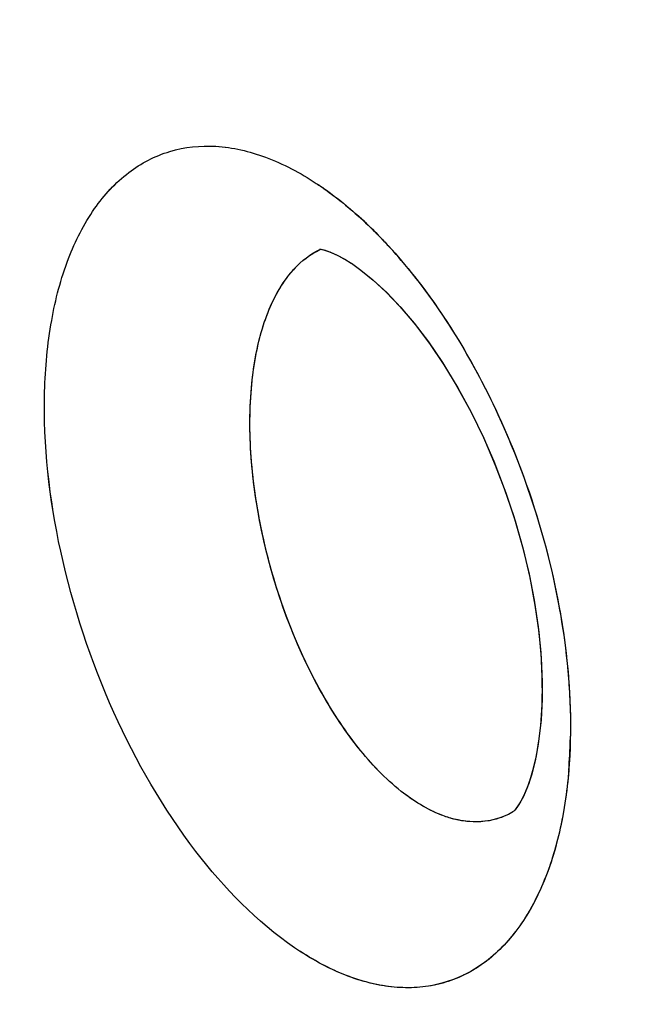
# Model space of a CAD drawing. Units: inches. Extents: x 73.6 to 136.7, y 115.3 to 181.8.
# Drawn here: x 78.4 to 79.3, y 148.7 to 150.1 of the extents above; entities that cross this region are included whole.
import ezdxf

# ---------------------------------------------------------------- set-up
doc = ezdxf.new("R2010")
doc.units = ezdxf.units.IN
doc.header["$MEASUREMENT"] = 0
doc.layers.add('ASSI', color=7, linetype='Continuous')

# ---------------------------------------------------------------- blocks, each defined once
blk = doc.blocks.new('block 183')
at = {"color": 7, "lineweight": 25, "true_color": 0xffffff}
blk.add_lwpolyline([(79.1461, 149.0094), (79.1445, 149.0073)], dxfattribs=at)
blk = doc.blocks.new('block 192')
at = {"color": 7, "lineweight": 25, "true_color": 0xffffff}
blk.add_lwpolyline([(79.1445, 149.0073), (79.1432, 149.0058)], dxfattribs=at)
blk = doc.blocks.new('block 197')
at = {"color": 7, "lineweight": 25, "true_color": 0xffffff}
blk.add_lwpolyline([(79.1432, 149.0058), (79.1426, 149.0052)], dxfattribs=at)
blk = doc.blocks.new('block 1051')
at = {"color": 7, "lineweight": 25, "true_color": 0xffffff}
blk.add_lwpolyline([(78.9234, 149.7808), (78.9412, 149.7663)], dxfattribs=at)
blk = doc.blocks.new('block 1053')
at = {"color": 7, "lineweight": 25, "true_color": 0xffffff}
blk.add_lwpolyline([(78.9412, 149.7663), (78.9605, 149.7484), (78.9805, 149.7272), (79.0011, 149.7028), (79.0219, 149.6753), (79.0424, 149.645), (79.0623, 149.6121), (79.0814, 149.5769), (79.0994, 149.5399), (79.116, 149.5013), (79.1311, 149.4616), (79.1445, 149.4212), (79.1559, 149.3806), (79.1654, 149.3402), (79.1729, 149.3005), (79.1783, 149.262), (79.1817, 149.2251), (79.1832, 149.1902), (79.1828, 149.1578), (79.1809, 149.128), (79.1776, 149.1011), (79.1731, 149.0775), (79.1679, 149.0571), (79.1621, 149.0401), (79.1563, 149.0265), (79.1508, 149.0163), (79.1461, 149.0094)], dxfattribs=at)
blk = doc.blocks.new('block 1388')
at = {"color": 7, "lineweight": 25, "true_color": 0xffffff}
blk.add_lwpolyline([(78.8883, 149.8028), (78.9002, 149.7964)], dxfattribs=at)
blk = doc.blocks.new('block 1418')
at = {"color": 7, "lineweight": 25, "true_color": 0xffffff}
blk.add_lwpolyline([(78.9002, 149.7964), (78.9095, 149.7906)], dxfattribs=at)
blk = doc.blocks.new('block 1434')
at = {"color": 7, "lineweight": 25, "true_color": 0xffffff}
blk.add_lwpolyline([(78.9097, 149.7905), (78.9234, 149.7808)], dxfattribs=at)
blk = doc.blocks.new('block 1733')
at = {"color": 7, "lineweight": 25, "true_color": 0xffffff}
blk.add_lwpolyline([(78.8708, 149.8096), (78.8784, 149.8071)], dxfattribs=at)
blk = doc.blocks.new('block 1764')
at = {"color": 7, "lineweight": 25, "true_color": 0xffffff}
blk.add_lwpolyline([(78.8784, 149.8071), (78.8883, 149.8028)], dxfattribs=at)
blk = doc.blocks.new('block 2099')
at = {"color": 7, "lineweight": 25, "true_color": 0xffffff}
blk.add_lwpolyline([(78.8662, 149.8107), (78.8704, 149.8097)], dxfattribs=at)
blk = doc.blocks.new('block 2371')
at = {"color": 7, "lineweight": 25, "true_color": 0xffffff}
blk.add_lwpolyline([(78.8651, 149.8108), (78.8662, 149.8107)], dxfattribs=at)
blk = doc.blocks.new('block 2374')
at = {"color": 7, "lineweight": 25, "true_color": 0xffffff}
blk.add_lwpolyline([(78.864, 149.8109), (78.8651, 149.8108)], dxfattribs=at)
blk = doc.blocks.new('block 3241')
at = {"color": 7, "lineweight": 25, "true_color": 0xffffff}
blk.add_open_spline([(78.9501, 149.8289), (78.9484, 149.8306), (78.9468, 149.8323), (78.9451, 149.8339)], degree=3, dxfattribs=at)
blk = doc.blocks.new('block 3249')
at = {"color": 7, "lineweight": 25, "true_color": 0xffffff}
blk.add_open_spline([(78.9451, 149.8339), (78.9361, 149.8431), (78.9267, 149.8519), (78.9171, 149.8605)], degree=3, dxfattribs=at)
blk = doc.blocks.new('block 3368')
at = {"color": 7, "lineweight": 25, "true_color": 0xffffff}
blk.add_open_spline([(79.1423, 149.0047), (79.1391, 149.0028), (79.1358, 149.0011), (79.1325, 148.9996), (79.1226, 148.995), (79.1119, 148.9921), (79.1011, 148.9908)], degree=3, knots=[0, 0, 0, 0, 1, 1, 1, 2, 2, 2, 2], dxfattribs=at)
blk = doc.blocks.new('block 3369')
at = {"color": 7, "lineweight": 25, "true_color": 0xffffff}
blk.add_open_spline([(79.1011, 148.9908), (79.0971, 148.9903), (79.0931, 148.99), (79.0891, 148.99), (79.0766, 148.9899), (79.064, 148.9918), (79.0519, 148.9953)], degree=3, knots=[0, 0, 0, 0, 1, 1, 1, 2, 2, 2, 2], dxfattribs=at)
blk = doc.blocks.new('block 3370')
at = {"color": 7, "lineweight": 25, "true_color": 0xffffff}
blk.add_open_spline([(79.0519, 148.9953), (79.046, 148.997), (79.0401, 148.9991), (79.0344, 149.0015), (79.0153, 149.0095), (78.9975, 149.0209), (78.9812, 149.0337)], degree=3, knots=[0, 0, 0, 0, 1, 1, 1, 2, 2, 2, 2], dxfattribs=at)
blk = doc.blocks.new('block 3733')
at = {"color": 7, "lineweight": 25, "true_color": 0xffffff}
blk.add_open_spline([(78.9812, 149.0337), (78.9583, 149.0519), (78.9379, 149.0733), (78.9197, 149.0963), (78.8985, 149.1228), (78.8802, 149.1513), (78.8638, 149.181), (78.8274, 149.2472), (78.8011, 149.3192), (78.7843, 149.3929), (78.7759, 149.43), (78.7699, 149.4675), (78.7667, 149.5053), (78.7638, 149.5403), (78.7634, 149.5756), (78.7664, 149.6107), (78.7689, 149.6412), (78.7741, 149.6716), (78.7834, 149.7009), (78.7911, 149.7251), (78.8017, 149.7486), (78.8167, 149.7689)], degree=3, knots=[0, 0, 0, 0, 1, 1, 1, 2, 2, 2, 3, 3, 3, 4, 4, 4, 5, 5, 5, 6, 6, 6, 7, 7, 7, 7], dxfattribs=at)
blk = doc.blocks.new('block 3734')
at = {"color": 7, "lineweight": 25, "true_color": 0xffffff}
blk.add_open_spline([(78.8167, 149.7689), (78.82, 149.7735), (78.8236, 149.7779), (78.8275, 149.7821), (78.838, 149.7936), (78.8507, 149.8035), (78.8647, 149.8102)], degree=3, knots=[0, 0, 0, 0, 1, 1, 1, 2, 2, 2, 2], dxfattribs=at)
blk = doc.blocks.new('block 3744')
at = {"color": 7, "lineweight": 25, "true_color": 0xffffff}
blk.add_open_spline([(76.9708, 147.7311), (76.9708, 148.2669), (76.9949, 148.8031), (77.0469, 149.3366), (77.0963, 149.8433), (77.1708, 150.3476), (77.2743, 150.8461), (77.3723, 151.3177), (77.4963, 151.7841), (77.6503, 152.2406), (77.7957, 152.6719), (77.9679, 153.0944), (78.1701, 153.5023), (78.3616, 153.8885), (78.5802, 154.2615), (78.8274, 154.6148), (79.0633, 154.9517), (79.3254, 155.2706), (79.6137, 155.5643), (79.8922, 155.848), (80.1952, 156.1082), (80.519, 156.3385), (80.6786, 156.4521), (80.8433, 156.5585), (81.0125, 156.657), (81.1812, 156.7552), (81.3543, 156.8457), (81.5314, 156.928), (81.887, 157.0933), (82.2583, 157.2259), (82.6381, 157.3246), (83.0267, 157.4256), (83.4243, 157.4911), (83.8244, 157.5235), (84.2403, 157.5572), (84.6589, 157.555), (85.0748, 157.5217), (85.5118, 157.4867), (85.9458, 157.4175), (86.373, 157.3194), (86.8244, 157.2157), (87.2682, 157.0798), (87.7022, 156.9181), (88.1612, 156.7471), (88.6092, 156.5472), (89.045, 156.3238), (89.5051, 156.088), (89.9515, 155.826), (90.3843, 155.5432), (90.8392, 155.246), (91.2789, 154.9258), (91.7033, 154.587)], degree=3, knots=[0, 0, 0, 0, 1, 1, 1, 2, 2, 2, 3, 3, 3, 4, 4, 4, 5, 5, 5, 6, 6, 6, 7, 7, 7, 8, 8, 8, 9, 9, 9, 10, 10, 10, 11, 11, 11, 12, 12, 12, 13, 13, 13, 14, 14, 14, 15, 15, 15, 16, 16, 16, 17, 17, 17, 17], dxfattribs=at)
blk = doc.blocks.new('block 3913')
at = {"color": 7, "lineweight": 25, "true_color": 0xffffff}
blk.add_open_spline([(77.3908, 147.7221), (77.3908, 148.2408), (77.4138, 148.76), (77.4634, 149.2767), (77.5106, 149.7678), (77.5817, 150.2566), (77.6806, 150.74), (77.7742, 151.1977), (77.8926, 151.6505), (78.0395, 152.094), (78.1785, 152.5134), (78.3429, 152.9245), (78.5361, 153.3219), (78.7191, 153.6984), (78.928, 154.0625), (79.1644, 154.4082), (79.39, 154.7379), (79.6406, 155.0507), (79.9164, 155.3397), (80.1827, 155.6187), (80.4723, 155.8756), (80.7829, 156.1047), (81.0879, 156.3296), (81.4131, 156.5278), (81.7529, 156.6942)], degree=3, knots=[0, 0, 0, 0, 1, 1, 1, 2, 2, 2, 3, 3, 3, 4, 4, 4, 5, 5, 5, 6, 6, 6, 7, 7, 7, 8, 8, 8, 8], dxfattribs=at)
blk = doc.blocks.new('block 3991')
at = {"color": 7, "lineweight": 25, "true_color": 0xffffff}
blk.add_open_spline([(81.7891, 156.6922), (81.4628, 156.5183), (81.1514, 156.3148), (80.8599, 156.0864), (80.5622, 155.8532), (80.2852, 155.5941), (80.0309, 155.3146), (79.7672, 155.0248), (79.5278, 154.7131), (79.3124, 154.3857), (79.0867, 154.0426), (78.8874, 153.6824), (78.7128, 153.3108), (78.5286, 152.919), (78.3718, 152.5145), (78.2392, 152.1023), (78.0992, 151.667), (77.9862, 151.2232), (77.8969, 150.7748), (77.8027, 150.3018), (77.7349, 149.8237), (77.69, 149.3436), (77.6427, 148.839), (77.6207, 148.3321), (77.6207, 147.8256)], degree=3, knots=[0, 0, 0, 0, 1, 1, 1, 2, 2, 2, 3, 3, 3, 4, 4, 4, 5, 5, 5, 6, 6, 6, 7, 7, 7, 8, 8, 8, 8], dxfattribs=at)
blk = doc.blocks.new('block 4018')
at = {"color": 7, "lineweight": 25, "true_color": 0xffffff}
blk.add_open_spline([(87.2526, 155.895), (86.9362, 155.9959), (86.6146, 156.0813), (86.2891, 156.148), (85.9773, 156.212), (85.662, 156.2589), (85.345, 156.2864), (85.0401, 156.3128), (84.7335, 156.3213), (84.4277, 156.3095), (84.1318, 156.2981), (83.8366, 156.2678), (83.5448, 156.2171), (83.26, 156.1677), (82.9786, 156.0988), (82.7035, 156.0101), (82.432, 155.9225), (82.1668, 155.8155), (81.9107, 155.69), (81.6547, 155.5645), (81.4079, 155.4205), (81.1726, 155.2597), (80.9346, 155.097), (80.7084, 154.917), (80.4957, 154.7224), (80.2779, 154.5233), (80.0742, 154.3089), (79.8851, 154.0824), (79.6897, 153.8485), (79.5098, 153.6017), (79.3454, 153.3451), (79.1744, 153.0782), (79.0202, 152.8007), (78.8815, 152.5157), (78.7368, 152.2181), (78.609, 151.9125), (78.4968, 151.6012), (78.257, 150.936), (78.0884, 150.2451), (77.9768, 149.546), (77.8553, 148.7848), (77.8015, 148.0138), (77.8015, 147.2443)], degree=3, knots=[0, 0, 0, 0, 1, 1, 1, 2, 2, 2, 3, 3, 3, 4, 4, 4, 5, 5, 5, 6, 6, 6, 7, 7, 7, 8, 8, 8, 9, 9, 9, 10, 10, 10, 11, 11, 11, 12, 12, 12, 13, 13, 13, 14, 14, 14, 14], dxfattribs=at)
blk = doc.blocks.new('block 4968')
at = {"color": 7, "lineweight": 25, "true_color": 0xffffff}
blk.add_open_spline([(78.8595, 149.905), (78.8644, 149.9018), (78.8692, 149.8985), (78.874, 149.8951), (78.889, 149.8843), (78.9033, 149.8727), (78.9171, 149.8605)], degree=3, knots=[0, 0, 0, 0, 1, 1, 1, 2, 2, 2, 2], dxfattribs=at)
blk = doc.blocks.new('block 4969')
at = {"color": 7, "lineweight": 25, "true_color": 0xffffff}
blk.add_open_spline([(78.9501, 149.8289), (78.9544, 149.8245), (78.9586, 149.82), (78.9628, 149.8154), (78.9757, 149.8014), (78.9881, 149.7867), (79, 149.7717)], degree=3, knots=[0, 0, 0, 0, 1, 1, 1, 2, 2, 2, 2], dxfattribs=at)
blk = doc.blocks.new('block 4970')
at = {"color": 7, "lineweight": 25, "true_color": 0xffffff}
blk.add_open_spline([(79, 149.7717), (79.0369, 149.725), (79.0689, 149.6742), (79.0965, 149.6213), (79.1259, 149.5649), (79.1504, 149.5061), (79.17, 149.4458), (79.1896, 149.3856), (79.2044, 149.3239), (79.2136, 149.2612), (79.2221, 149.2029), (79.2258, 149.1438), (79.2228, 149.0851)], degree=3, knots=[0, 0, 0, 0, 1, 1, 1, 2, 2, 2, 3, 3, 3, 4, 4, 4, 4], dxfattribs=at)
blk = doc.blocks.new('block 4971')
at = {"color": 7, "lineweight": 25, "true_color": 0xffffff}
blk.add_open_spline([(79.2228, 149.0851), (79.221, 149.0519), (79.2171, 149.0188), (79.2103, 148.9862), (79.2042, 148.9571), (79.1958, 148.9285), (79.1842, 148.9012), (79.174, 148.8771), (79.1614, 148.8541), (79.1455, 148.8333), (79.1314, 148.8148), (79.1148, 148.7981), (79.0957, 148.7849), (79.0779, 148.7726), (79.0578, 148.7633), (79.0368, 148.758), (79.0153, 148.7525), (78.9929, 148.7511), (78.9709, 148.7532), (78.9467, 148.7554), (78.9231, 148.7617), (78.9005, 148.7706), (78.875, 148.7807), (78.8509, 148.7942), (78.8283, 148.8096)], degree=3, knots=[0, 0, 0, 0, 1, 1, 1, 2, 2, 2, 3, 3, 3, 4, 4, 4, 5, 5, 5, 6, 6, 6, 7, 7, 7, 8, 8, 8, 8], dxfattribs=at)
blk = doc.blocks.new('block 4972')
at = {"color": 7, "lineweight": 25, "true_color": 0xffffff}
blk.add_open_spline([(78.8283, 148.8096), (78.7739, 148.8467), (78.7274, 148.8951), (78.687, 148.9476), (78.6398, 149.0091), (78.6011, 149.0763), (78.5694, 149.1467), (78.536, 149.2208), (78.5103, 149.2983), (78.4931, 149.3779), (78.4768, 149.453), (78.4679, 149.5298), (78.47, 149.6065), (78.471, 149.6407), (78.4741, 149.6749), (78.4801, 149.7087), (78.4855, 149.7388), (78.4933, 149.7686), (78.5043, 149.7973), (78.514, 149.8224), (78.5262, 149.8467), (78.5417, 149.8688), (78.5553, 149.8884), (78.5716, 149.9062), (78.5907, 149.9206), (78.6083, 149.9339), (78.6282, 149.9443), (78.6494, 149.9507), (78.6707, 149.9571), (78.6932, 149.9594), (78.7154, 149.9581), (78.7397, 149.9567), (78.7636, 149.951), (78.7864, 149.9426), (78.8122, 149.9331), (78.8366, 149.9201), (78.8595, 149.905)], degree=3, knots=[0, 0, 0, 0, 1, 1, 1, 2, 2, 2, 3, 3, 3, 4, 4, 4, 5, 5, 5, 6, 6, 6, 7, 7, 7, 8, 8, 8, 9, 9, 9, 10, 10, 10, 11, 11, 11, 12, 12, 12, 12], dxfattribs=at)
blk = doc.blocks.new('block 6182')
at = {"layer": 'ASSI', "color": 7, "lineweight": 25, "true_color": 0xffffff}
blk.add_lwpolyline([(79.147, 149.0105), (79.1452, 149.0081)], dxfattribs=at)
blk = doc.blocks.new('block 6193')
at = {"layer": 'ASSI', "color": 7, "lineweight": 25, "true_color": 0xffffff}
blk.add_lwpolyline([(79.1452, 149.0081), (79.1441, 149.0068)], dxfattribs=at)
blk = doc.blocks.new('block 6194')
at = {"layer": 'ASSI', "color": 7, "lineweight": 25, "true_color": 0xffffff}
blk.add_lwpolyline([(79.1441, 149.0068), (79.1432, 149.0058)], dxfattribs=at)
blk = doc.blocks.new('block 6199')
at = {"layer": 'ASSI', "color": 7, "lineweight": 25, "true_color": 0xffffff}
blk.add_lwpolyline([(79.1432, 149.0058), (79.1432, 149.0058)], dxfattribs=at)
blk = doc.blocks.new('block 6370')
at = {"layer": 'ASSI', "color": 7, "lineweight": 25, "true_color": 0xffffff}
blk.add_lwpolyline([(79.1423, 149.0047), (79.1422, 149.0047)], dxfattribs=at)
blk = doc.blocks.new('block 6741')
at = {"layer": 'ASSI', "color": 7, "lineweight": 25, "true_color": 0xffffff}
blk.add_lwpolyline([(79.1421, 149.0046), (79.1423, 149.0047)], dxfattribs=at)
blk = doc.blocks.new('block 7076')
at = {"layer": 'ASSI', "color": 7, "lineweight": 25, "true_color": 0xffffff}
blk.add_lwpolyline([(78.9234, 149.7808), (78.9407, 149.7668)], dxfattribs=at)
blk = doc.blocks.new('block 7078')
at = {"layer": 'ASSI', "color": 7, "lineweight": 25, "true_color": 0xffffff}
blk.add_lwpolyline([(78.9407, 149.7668), (78.9596, 149.7493), (78.9794, 149.7286), (78.9996, 149.7047), (79.0201, 149.6778), (79.0404, 149.6481), (79.0601, 149.6159), (79.0791, 149.5814), (79.0971, 149.5449), (79.1138, 149.5069), (79.129, 149.4676), (79.1425, 149.4277), (79.1542, 149.3874), (79.1639, 149.3473), (79.1717, 149.3079), (79.1774, 149.2696), (79.1812, 149.2327), (79.183, 149.198), (79.1831, 149.1657), (79.1816, 149.136), (79.1787, 149.1089), (79.1746, 149.0846), (79.1696, 149.0633), (79.164, 149.0451), (79.158, 149.0301), (79.1521, 149.0185), (79.147, 149.0105)], dxfattribs=at)
blk = doc.blocks.new('block 7457')
at = {"layer": 'ASSI', "color": 7, "lineweight": 25, "true_color": 0xffffff}
blk.add_lwpolyline([(78.8914, 149.8013), (78.9068, 149.7924)], dxfattribs=at)
blk = doc.blocks.new('block 7475')
at = {"layer": 'ASSI', "color": 7, "lineweight": 25, "true_color": 0xffffff}
blk.add_lwpolyline([(78.9068, 149.7924), (78.9093, 149.7907)], dxfattribs=at)
blk = doc.blocks.new('block 7488')
at = {"layer": 'ASSI', "color": 7, "lineweight": 25, "true_color": 0xffffff}
blk.add_lwpolyline([(78.9097, 149.7905), (78.9234, 149.7808)], dxfattribs=at)
blk = doc.blocks.new('block 7836')
at = {"layer": 'ASSI', "color": 7, "lineweight": 25, "true_color": 0xffffff}
blk.add_lwpolyline([(78.879, 149.8069), (78.8914, 149.8013)], dxfattribs=at)
blk = doc.blocks.new('block 8154')
at = {"layer": 'ASSI', "color": 7, "lineweight": 25, "true_color": 0xffffff}
blk.add_lwpolyline([(78.8651, 149.8108), (78.87, 149.8099)], dxfattribs=at)
blk = doc.blocks.new('block 8170')
at = {"layer": 'ASSI', "color": 7, "lineweight": 25, "true_color": 0xffffff}
blk.add_lwpolyline([(78.87, 149.8099), (78.8786, 149.8071)], dxfattribs=at)
blk = doc.blocks.new('block 8449')
at = {"layer": 'ASSI', "color": 7, "lineweight": 25, "true_color": 0xffffff}
blk.add_lwpolyline([(78.864, 149.8109), (78.8651, 149.8108)], dxfattribs=at)
blk = doc.blocks.new('block 9067')
at = {"layer": 'ASSI', "color": 7, "lineweight": 25, "true_color": 0xffffff}
blk.add_open_spline([(79.2214, 149.0639), (79.2225, 149.0785), (79.2233, 149.0931), (79.2236, 149.1077)], degree=3, dxfattribs=at)
blk = doc.blocks.new('block 9359')
at = {"layer": 'ASSI', "color": 7, "lineweight": 25, "true_color": 0xffffff}
blk.add_open_spline([(78.9813, 149.7946), (78.9718, 149.8057), (78.9619, 149.8166), (78.9517, 149.8272)], degree=3, dxfattribs=at)
blk = doc.blocks.new('block 9533')
at = {"layer": 'ASSI', "color": 7, "lineweight": 25, "true_color": 0xffffff}
blk.add_open_spline([(77.3908, 147.7221), (77.3908, 148.2405), (77.4138, 148.7594), (77.4633, 149.2758), (77.5104, 149.7666), (77.5815, 150.2551), (77.6802, 150.7382), (77.7736, 151.1956), (77.8918, 151.6481), (78.0386, 152.0914), (78.1774, 152.5104), (78.3418, 152.9212), (78.5346, 153.3184), (78.7173, 153.6948), (78.9256, 154.0591), (79.1618, 154.4046), (79.3871, 154.7342), (79.6377, 155.0468), (79.9131, 155.3359), (80.179, 155.6152), (80.4682, 155.8725), (80.7785, 156.1017), (81.0832, 156.3268), (81.4083, 156.5247), (81.7479, 156.6914)], degree=3, knots=[0, 0, 0, 0, 1, 1, 1, 2, 2, 2, 3, 3, 3, 4, 4, 4, 5, 5, 5, 6, 6, 6, 7, 7, 7, 8, 8, 8, 8], dxfattribs=at)
blk = doc.blocks.new('block 9968')
at = {"layer": 'ASSI', "color": 7, "lineweight": 25, "true_color": 0xffffff}
blk.add_open_spline([(78.9812, 149.0337), (78.9582, 149.0519), (78.9378, 149.0734), (78.9195, 149.0965), (78.8983, 149.1231), (78.8799, 149.1517), (78.8636, 149.1815), (78.8271, 149.2479), (78.8008, 149.3201), (78.7841, 149.3941), (78.7757, 149.4313), (78.7697, 149.4688), (78.7666, 149.5067), (78.7638, 149.5418), (78.7634, 149.5772), (78.7665, 149.6123), (78.7692, 149.6428), (78.7744, 149.6731), (78.7839, 149.7024), (78.7917, 149.7265), (78.8024, 149.7499), (78.8175, 149.7701)], degree=3, knots=[0, 0, 0, 0, 1, 1, 1, 2, 2, 2, 3, 3, 3, 4, 4, 4, 5, 5, 5, 6, 6, 6, 7, 7, 7, 7], dxfattribs=at)
blk = doc.blocks.new('block 9969')
at = {"layer": 'ASSI', "color": 7, "lineweight": 25, "true_color": 0xffffff}
blk.add_open_spline([(78.8175, 149.7701), (78.8209, 149.7745), (78.8244, 149.7788), (78.8282, 149.7829), (78.8386, 149.794), (78.8509, 149.8037), (78.8647, 149.8102)], degree=3, knots=[0, 0, 0, 0, 1, 1, 1, 2, 2, 2, 2], dxfattribs=at)
blk = doc.blocks.new('block 10017')
at = {"layer": 'ASSI', "color": 7, "lineweight": 25, "true_color": 0xffffff}
blk.add_open_spline([(79.1422, 149.0047), (79.1299, 148.9975), (79.116, 148.9927), (79.1017, 148.9908), (79.0869, 148.989), (79.0717, 148.9903), (79.0573, 148.9939)], degree=3, knots=[0, 0, 0, 0, 1, 1, 1, 2, 2, 2, 2], dxfattribs=at)
blk = doc.blocks.new('block 10018')
at = {"layer": 'ASSI', "color": 7, "lineweight": 25, "true_color": 0xffffff}
blk.add_open_spline([(79.0573, 148.9939), (79.0509, 148.9955), (79.0446, 148.9975), (79.0385, 148.9999), (79.0178, 149.0079), (78.9986, 149.02), (78.9812, 149.0337)], degree=3, knots=[0, 0, 0, 0, 1, 1, 1, 2, 2, 2, 2], dxfattribs=at)
blk = doc.blocks.new('block 10434')
at = {"layer": 'ASSI', "color": 7, "lineweight": 25, "true_color": 0xffffff}
blk.add_open_spline([(87.2184, 155.9059), (86.6015, 156.1001), (85.9616, 156.2354), (85.3163, 156.2889), (85.0121, 156.3142), (84.7067, 156.3212), (84.4019, 156.3083), (84.107, 156.2959), (83.8127, 156.2647), (83.522, 156.2132), (83.2382, 156.1629), (82.9577, 156.0932), (82.6837, 156.0037), (82.4132, 155.9153), (82.149, 155.8077), (81.8939, 155.6816), (81.6389, 155.5557), (81.3929, 155.4113), (81.1586, 155.2502), (80.9215, 155.0871), (80.6963, 154.9067), (80.4844, 154.712), (80.2675, 154.5127), (80.0646, 154.2983), (79.8762, 154.0719), (79.6816, 153.838), (79.5026, 153.5913), (79.3389, 153.3349), (79.1686, 153.0681), (79.015, 152.7908), (78.8769, 152.5061), (78.7328, 152.209), (78.6055, 151.9038), (78.4938, 151.5929), (78.255, 150.9288), (78.0871, 150.2392), (77.976, 149.5413), (77.8551, 148.7816), (77.8015, 148.0122), (77.8015, 147.2443)], degree=3, knots=[0, 0, 0, 0, 1, 1, 1, 2, 2, 2, 3, 3, 3, 4, 4, 4, 5, 5, 5, 6, 6, 6, 7, 7, 7, 8, 8, 8, 9, 9, 9, 10, 10, 10, 11, 11, 11, 12, 12, 12, 13, 13, 13, 13], dxfattribs=at)
blk = doc.blocks.new('block 10888')
at = {"layer": 'ASSI', "color": 7, "lineweight": 25, "true_color": 0xffffff}
blk.add_open_spline([(81.7628, 156.6778), (81.4382, 156.5031), (81.1285, 156.299), (80.8388, 156.0701), (80.5429, 155.8363), (80.2679, 155.5767), (80.0152, 155.2971), (79.7531, 155.0072), (79.5151, 154.6957), (79.3011, 154.3687), (79.0768, 154.026), (78.8791, 153.6661), (78.7056, 153.2951), (78.5227, 152.9039), (78.3667, 152.5005), (78.2349, 152.0894), (78.0958, 151.6552), (77.9837, 151.2124), (77.8951, 150.7652), (77.8016, 150.2937), (77.7342, 149.8171), (77.6895, 149.3385), (77.6426, 148.8356), (77.6207, 148.3304), (77.6207, 147.8256)], degree=3, knots=[0, 0, 0, 0, 1, 1, 1, 2, 2, 2, 3, 3, 3, 4, 4, 4, 5, 5, 5, 6, 6, 6, 7, 7, 7, 8, 8, 8, 8], dxfattribs=at)
blk = doc.blocks.new('block 11214')
at = {"layer": 'ASSI', "color": 7, "lineweight": 25, "true_color": 0xffffff}
blk.add_open_spline([(78.8595, 149.905), (78.864, 149.902), (78.8685, 149.899), (78.8729, 149.8958), (78.8868, 149.886), (78.9001, 149.8754), (78.9129, 149.8642)], degree=3, knots=[0, 0, 0, 0, 1, 1, 1, 2, 2, 2, 2], dxfattribs=at)
blk = doc.blocks.new('block 11215')
at = {"layer": 'ASSI', "color": 7, "lineweight": 25, "true_color": 0xffffff}
blk.add_open_spline([(78.9129, 149.8642), (78.9162, 149.8613), (78.9194, 149.8584), (78.9227, 149.8555), (78.9326, 149.8464), (78.9423, 149.8369), (78.9517, 149.8272)], degree=3, knots=[0, 0, 0, 0, 1, 1, 1, 2, 2, 2, 2], dxfattribs=at)
blk = doc.blocks.new('block 11216')
at = {"layer": 'ASSI', "color": 7, "lineweight": 25, "true_color": 0xffffff}
blk.add_open_spline([(78.9813, 149.7946), (79.0197, 149.7495), (79.0529, 149.7001), (79.0819, 149.6484), (79.113, 149.5926), (79.1391, 149.5342), (79.1604, 149.4741), (79.1819, 149.4135), (79.1984, 149.3513), (79.2093, 149.2879), (79.2196, 149.2284), (79.225, 149.1679), (79.2236, 149.1077)], degree=3, knots=[0, 0, 0, 0, 1, 1, 1, 2, 2, 2, 3, 3, 3, 4, 4, 4, 4], dxfattribs=at)
blk = doc.blocks.new('block 11217')
at = {"layer": 'ASSI', "color": 7, "lineweight": 25, "true_color": 0xffffff}
blk.add_open_spline([(79.2214, 149.0639), (79.2188, 149.0323), (79.2141, 149.0008), (79.2066, 148.9699), (79.2, 148.9424), (79.191, 148.9153), (79.1791, 148.8896), (79.1686, 148.8669), (79.1557, 148.8453), (79.1398, 148.826), (79.1256, 148.8087), (79.109, 148.7932), (79.0901, 148.7812), (79.0723, 148.7698), (79.0525, 148.7615), (79.0319, 148.7568), (79.0108, 148.752), (78.9889, 148.7512), (78.9674, 148.7535), (78.9438, 148.7561), (78.9207, 148.7625), (78.8987, 148.7714), (78.8739, 148.7814), (78.8504, 148.7946), (78.8284, 148.8096)], degree=3, knots=[0, 0, 0, 0, 1, 1, 1, 2, 2, 2, 3, 3, 3, 4, 4, 4, 5, 5, 5, 6, 6, 6, 7, 7, 7, 8, 8, 8, 8], dxfattribs=at)
blk = doc.blocks.new('block 11218')
at = {"layer": 'ASSI', "color": 7, "lineweight": 25, "true_color": 0xffffff}
blk.add_open_spline([(78.8284, 148.8096), (78.7739, 148.8467), (78.7274, 148.8951), (78.687, 148.9476), (78.6398, 149.0091), (78.6011, 149.0763), (78.5694, 149.1467), (78.536, 149.2208), (78.5104, 149.2983), (78.4931, 149.3779), (78.4768, 149.453), (78.468, 149.5298), (78.47, 149.6065), (78.471, 149.6407), (78.4741, 149.6749), (78.4801, 149.7087), (78.4855, 149.7388), (78.4933, 149.7686), (78.5043, 149.7973), (78.514, 149.8224), (78.5262, 149.8467), (78.5417, 149.8688), (78.5554, 149.8884), (78.5717, 149.9062), (78.5907, 149.9206), (78.6083, 149.9339), (78.6282, 149.9443), (78.6494, 149.9507), (78.6707, 149.9571), (78.6932, 149.9594), (78.7155, 149.9581), (78.7397, 149.9567), (78.7636, 149.951), (78.7864, 149.9426), (78.8122, 149.9331), (78.8366, 149.9201), (78.8595, 149.905)], degree=3, knots=[0, 0, 0, 0, 1, 1, 1, 2, 2, 2, 3, 3, 3, 4, 4, 4, 5, 5, 5, 6, 6, 6, 7, 7, 7, 8, 8, 8, 9, 9, 9, 10, 10, 10, 11, 11, 11, 12, 12, 12, 12], dxfattribs=at)
blk = doc.blocks.new('block 11816')
at = {"layer": 'ASSI', "color": 7, "lineweight": 25, "true_color": 0xffffff}
blk.add_open_spline([(76.9708, 147.7311), (76.9708, 148.2668), (76.9949, 148.8029), (77.0469, 149.3363), (77.0962, 149.843), (77.1707, 150.3472), (77.2742, 150.8455), (77.3721, 151.317), (77.496, 151.7833), (77.6499, 152.2397), (77.7953, 152.6708), (77.9675, 153.093), (78.1695, 153.5008), (78.3609, 153.887), (78.5791, 154.2602), (78.8263, 154.6134), (79.0622, 154.9504), (79.3244, 155.2691), (79.6125, 155.5628), (79.8909, 155.8467), (80.1934, 156.1072), (80.5173, 156.3377), (80.836, 156.5643), (81.1754, 156.7619), (81.5299, 156.927), (81.8857, 157.0927), (82.2567, 157.2256), (82.6365, 157.3243), (83.0251, 157.4254), (83.4228, 157.4908), (83.823, 157.5233), (84.239, 157.557), (84.6576, 157.5552), (85.0736, 157.522), (85.5107, 157.4871), (85.9449, 157.4175), (86.372, 157.3194), (86.5947, 157.2683), (86.8154, 157.2094), (87.0339, 157.1435), (87.2588, 157.0757), (87.4813, 157.0005), (87.7014, 156.9185), (88.1604, 156.7476), (88.6086, 156.5474), (89.0445, 156.324), (89.5048, 156.0881), (89.9513, 155.8262), (90.3842, 155.5434), (90.8391, 155.2461), (91.2789, 154.9257), (91.7034, 154.5868)], degree=3, knots=[0, 0, 0, 0, 1, 1, 1, 2, 2, 2, 3, 3, 3, 4, 4, 4, 5, 5, 5, 6, 6, 6, 7, 7, 7, 8, 8, 8, 9, 9, 9, 10, 10, 10, 11, 11, 11, 12, 12, 12, 13, 13, 13, 14, 14, 14, 15, 15, 15, 16, 16, 16, 17, 17, 17, 17], dxfattribs=at)

msp = doc.modelspace()

# ---------------------------------------------------------------- block references
for name in ['block 3744', 'block 3913', 'block 3991', 'block 4018', 'block 4972', 'block 4968', 'block 3249', 'block 3241', 'block 4969', 'block 3734', 'block 2374', 'block 2371', 'block 2099', 'block 1733', 'block 1764', 'block 1388', 'block 1418', 'block 1434', 'block 3733', 'block 1051', 'block 4970', 'block 1053', 'block 4971', 'block 3370', 'block 197', 'block 192', 'block 183', 'block 3369', 'block 3368']:
    msp.add_blockref(name, (0, 0))
at = {"layer": 'ASSI'}
for name in ['block 11816', 'block 9533', 'block 10888', 'block 10434', 'block 11218', 'block 11214', 'block 11215', 'block 9359', 'block 9969', 'block 8449', 'block 8154', 'block 8170', 'block 7836', 'block 7457', 'block 7475', 'block 7488', 'block 11216', 'block 9968', 'block 7076', 'block 7078', 'block 9067', 'block 11217', 'block 10018', 'block 6194', 'block 6199', 'block 6193', 'block 6182', 'block 10017', 'block 6741', 'block 6370']:
    msp.add_blockref(name, (0, 0), dxfattribs=at)

doc.saveas('drawing.dxf')
